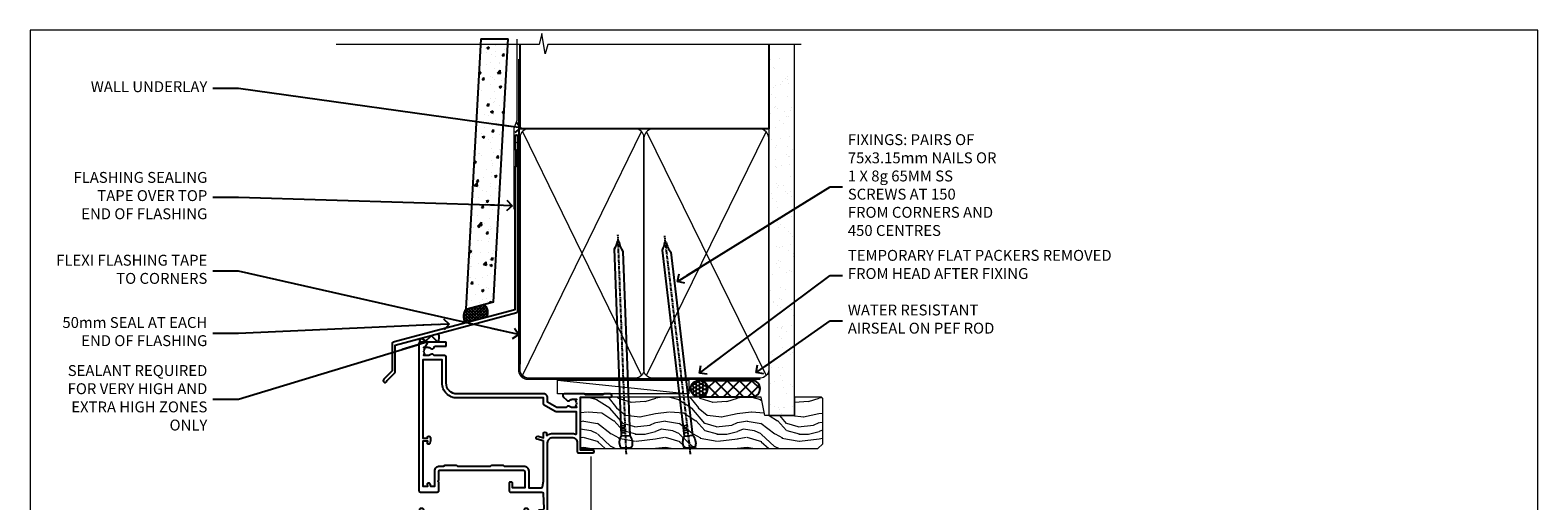
# Model space of a CAD drawing. Units: millimetres. Extents: x 1409 to 9766, y 792 to 2194.
# Drawn here: x 5013 to 5566, y 1569 to 1742 of the extents above; entities that cross this region are included whole.
import ezdxf
from ezdxf import colors
from ezdxf.entities.mleader import LeaderData, LeaderLine
from ezdxf.math import Vec2, Vec3

# ---------------------------------------------------------------- set-up
doc = ezdxf.new("R2010")
doc.units = ezdxf.units.MM
doc.linetypes.add('CENTER', pattern=[2, 1.25, -0.25, 0.25, -0.25])
doc.linetypes.add('Dashed', pattern=[564.444447, 282.222223, -282.222223])
doc.layers.add('Aluminium Systems Ltd Joinery Detail', color=7, linetype='Continuous')
doc.layers.add('Aluminium Systems Ltd Notes', color=7, linetype='Continuous')
doc.layers.add('No Print', color=7, linetype='Continuous', plot=False)
doc.styles.get("Standard").update_dxf_attribs({"font": 'arial.ttf'})

# ---------------------------------------------------------------- blocks, each defined once
blk = doc.blocks.new('Page Layout')
at = {"layer": 'Aluminium Systems Ltd Joinery Detail', "color": 8, "lineweight": 5}
blk.add_lwpolyline([(0, 693.99), (0, 0), (553.08, 0), (553.08, 693.99)], close=True, dxfattribs=at)
blk = doc.blocks.new('Nail 75 JH')
at = {"linetype": 'CENTER'}
blk.add_line((0, 2.3), (0, -78.26), dxfattribs=at)
for p, q in [((1.5, -4.49), (-1.5, -4.49)), ((1.5, -5.73), (0.13, -5.73)), ((1.5, -6.6), (0.13, -6.6)), ((1.5, -7.47), (0.13, -7.47)), ((1.5, -8.34), (0.13, -8.34))]:
    blk.add_line(p, q)
blk.add_lwpolyline([(-1.5, -4.49, -0.247527), (-2.06, -0.36, -0.331135), (-1.58, 0), (1.58, 0, -0.331135), (2.06, -0.36, -0.247527), (1.5, -4.49), (1.5, -73.21, 0.124564), (0.28, -75.97), (-0.25, -75.97, 0.101255), (-1.5, -72.05)], format="xyb", close=True)
blk = doc.blocks.new('Fibre Cement Weatherboard DF AL35 Liner OO Door')
at = {"layer": 'Aluminium Systems Ltd Joinery Detail'}
h = blk.add_hatch(dxfattribs=at)
h.set_pattern_fill('HONEY', color=256, scale=0.25)
h.set_pattern_definition([(0, (-220.41284, -6579.2454), (1.190625, 0.68740766), [0.79375, -1.5875]), (120, (-220.41284, -6579.2454), (-1.190625, 0.687407666), [0.79375, -1.5875]), (60, (-220.41284, -6579.2454), (3e-09, 1.37481533), [-1.5875, 0.79375])])
h.paths.add_polyline_path([(21.94, 2.26, 1), (27.94, 2.26, 1)])
h = blk.add_hatch(dxfattribs=at)
h.set_pattern_fill('ANSI37', color=256)
h.set_pattern_definition([(45, (-220.4128, -6579.2454), (-2.245064, 2.245064), []), (135, (-220.4128, -6579.2454), (-2.245064, -2.245064), [])])
h.paths.add_polyline_path([(44.36, 5.26), (25.17, 5.26, -1), (25.17, -0.74), (44.36, -0.74, 1)])
at = {"layer": 'Aluminium Systems Ltd Joinery Detail', "lineweight": 5}
h = blk.add_hatch(dxfattribs=at)
h.set_pattern_fill('WOOD-3', color=256, scale=97.5, angle=30, style=0, pattern_type=2)
h.set_pattern_definition([(4.7636, (472.3163, -7171.838), (-330.0000284, -29.999746), [3.61248, -357.63537]), (348.6901, (475.9163, -7171.538), (120.0000226, -29.999929), [4.58913, -148.38147]), (315, (480.416, -7172.438), (-3e-14, -30.00001), [3.39411, -39.03228]), (313.1524, (482.8163, -7174.838), (420.00008502, -449.99992613), [6.57951, -651.37185]), (347.0054, (487.3163, -7179.638), (-270.000023, 59.9999273), [4.00251, -396.24741]), (360, (491.216, -7180.538), (30, -30), [7.5, -22.5]), (9.4623, (498.7163, -7180.538), (-150.0000232, -29.9999442), [3.64965, -178.83321]), (5.7106, (472.3163, -7179.938), (-269.9999827, -30.0000394), [3.01497, -298.48131]), (360, (475.316, -7179.638), (30, -30), [4.5, -25.5]), (331.6992, (479.8163, -7179.638), (329.9998536, -180.0002662), [4.42944, -438.51525]), (307.875, (483.7163, -7181.738), (-120.0000559, 149.999973), [6.84105, -335.21157]), (320.7106, (487.9163, -7187.138), (180.0000192, -149.99998896), [4.26381, -422.11632]), (353.6598, (491.2163, -7189.838), (239.9999821, -30.0000474), [5.43324, -266.22831]), (11.8887, (496.6163, -7190.438), (-419.99991903, -90.00031606), [5.82495, -576.66969]), (6.7098, (472.3163, -7189.238), (270.00002993, 29.99981644), [5.13516, -508.3821]), (356.6335, (477.4163, -7188.638), (479.99997966, -30.0003289), [5.10882, -505.77279]), (326.3099, (482.516, -7188.938), (-59.999987, 30.00004), [5.40834, -102.75822]), (312.5104, (487.0163, -7191.938), (299.99972155, -330.0002602), [4.88364, -483.48096]), (345.0686, (490.3163, -7195.538), (330.00001605, -89.9999086), [4.65726, -461.06799]), (360, (494.816, -7196.738), (30, -30), [3.6, -26.4]), (12.9946, (498.4163, -7196.738), (270.000023, 59.9999273), [4.00251, -396.24741]), (360, (481.616, -7166.738), (30, -30), [0, -30]), (136.8476, (485.8163, -7171.238), (449.99992613, -420.00008502), [6.57951, -651.37185]), (153.4349, (481.016, -7196.738), (-29.999975, 30.00004), [2.68329, -64.39875]), (171.8699, (478.6163, -7195.538), (-179.9999933, 29.9999807), [4.24263, -207.88938]), (203.1986, (474.4163, -7194.938), (-149.999992, -60.0000398), [2.28474, -226.18845]), (333.4349, (485.816, -7171.238), (29.999975, -30.00004), [3.35409, -63.72795]), (353.2902, (488.8163, -7172.738), (-270.00002993, 29.99981644), [5.13516, -508.3821]), (10.1247, (493.9163, -7173.338), (509.99996369, 90.00025766), [8.53287, -844.75488]), (10.3048, (472.3163, -7168.538), (180.0000288, 29.9998463), [3.35409, -332.05608]), (344.4759, (475.6163, -7167.938), (-330.00003074, 89.99993333), [5.60445, -554.84178]), (317.1211, (481.0163, -7169.438), (-390.0000238, 359.9999926), [5.7315, -567.41769]), (325.3048, (485.2163, -7173.338), (299.99982777, -210.0002583), [4.74342, -469.59822]), (350.5377, (489.1163, -7176.038), (150.0000232, -29.9999442), [5.47449, -177.0084]), (6.5819, (494.5163, -7176.938), (-510.00004314, -59.99960101), [7.85175, -777.3234]), (8.1301, (472.3163, -7176.038), (-179.9999933, -29.9999807), [4.24263, -207.88938]), (348.6901, (476.5163, -7175.438), (120.0000226, -29.999929), [4.58913, -148.38147]), (317.4896, (481.0163, -7176.338), (-330.0002602, 299.99972155), [4.88364, -483.48096]), (315, (484.616, -7179.638), (-3e-14, -30.00001), [5.51544, -36.91098]), (342.646, (488.5163, -7183.538), (-390.00006057, 119.99983507), [5.02893, -497.86272]), (3.3665, (493.3163, -7185.038), (-479.99997966, -30.0003289), [5.10882, -505.77279]), (17.1027, (498.4163, -7184.738), (300.0000519, 89.9998648), [4.08045, -403.96368]), (8.7462, (472.3163, -7183.538), (209.9999801, 30.0001259), [3.94587, -390.64251]), (345.0686, (476.2163, -7182.938), (330.00001605, -89.9999086), [4.65726, -461.06799]), (327.9946, (480.7163, -7184.138), (-149.9999683, 90.0000332), [5.6604, -277.35906]), (310.1009, (485.5163, -7187.138), (-329.9999418, 390.00005789), [7.45185, -737.7327]), (344.0546, (490.3163, -7192.838), (-120.0000038, 29.9999967), [4.36806, -214.03524]), (6.009, (494.5163, -7194.038), (299.99999253, 29.99997952), [5.7315, -567.41769]), (23.1986, (500.2163, -7193.438), (149.999992, 60.0000398), [2.28474, -226.18845]), (9.4623, (472.3163, -7192.538), (-150.0000232, -29.9999442), [3.64965, -178.83321]), (349.992, (475.9163, -7191.938), (329.99998664, -60.00010416), [5.17881, -512.7015]), (322.5946, (481.0163, -7192.838), (389.99977395, -300.00029858), [6.42027, -635.60775]), (330.9454, (486.1163, -7166.738), (210.0000115, -120.0000008), [3.08868, -305.78022]), (349.2157, (488.8163, -7168.238), (-479.9999851, 90.0000165), [6.41328, -634.91349]), (7.125, (495.1163, -7169.438), (-210.0000114, -29.9999485), [7.25604, -234.6117])])
h.paths.add_polyline_path([(70.28, -18.01), (68.4, -19.78), (-18.5, -19.78), (-18.5, -0.91), (47.69, -0.91), (49.03, -7.57), (60, -7.57), (60, -0.91), (69.84, -0.91), (70.28, -1.33)])
blk.add_line((-26.92, 5.31), (21.21, 0.29, -1), dxfattribs=at)
at = {"layer": 'Aluminium Systems Ltd Joinery Detail'}
for p, q in [((25.17, 5.26, -2), (44.36, 5.26, -2)), ((25.17, -0.74, -2), (44.36, -0.74, -2))]:
    blk.add_line(p, q, dxfattribs=at)
at = {"layer": 'Aluminium Systems Ltd Joinery Detail', "lineweight": 5}
blk.add_lwpolyline([(-26.92, 5.31), (21.21, 5.31), (21.21, 0.29), (-26.92, 0.29)], close=True, dxfattribs=at)
at = {"layer": 'Aluminium Systems Ltd Joinery Detail', "lineweight": 5, "elevation": -1}
blk.add_lwpolyline([(69.94, -0.91), (60, -0.91), (60, -7.57), (49.13, -7.57), (47.79, -0.91), (-18.5, -0.91), (-18.5, -19.78), (68.5, -19.78), (70.38, -18.01), (70.38, -1.33)], close=True, dxfattribs=at)
at = {"layer": 'Aluminium Systems Ltd Joinery Detail'}
blk.add_circle((24.94, 2.26, -2), 3, dxfattribs=at)
for centre in [(25.17, 2.26, -2), (44.36, 2.26, -2)]:
    blk.add_arc(centre, 3, 270, 90, dxfattribs=at)
for p, rotation in [((-1.78, -19.56), 182.193320942632), ((21.62, -19.47), 186.7683232742154)]:
    blk.add_blockref('Nail 75 JH', p, dxfattribs=dict(at, rotation=rotation))
blk = doc.blocks.new('J345-32187')
blk.add_lwpolyline([(48.25, 88.4), (48.65, 88), (48.25, 87.6), (48.25, 85.8), (48.65, 85.4), (48.65, 79.2), (48.25, 78.8), (48.25, 26.72), (3.62, 14.76, 0.339454), (3.25, 14.27), (3.25, 4.24), (0.21, 1.19, 1.488372), (1.4, 0.69), (4.3, 3.59, 0.198912), (4.45, 3.95), (4.45, 13.74), (49.08, 25.7, 0.339454), (49.45, 26.18), (49.45, 90.2, 1), (48.25, 90.2)], format="xyb", close=True)
blk = doc.blocks.new('Fibre Cement Weatherboard DF Head AL35')
at = {"layer": 'Aluminium Systems Ltd Joinery Detail'}
h = blk.add_hatch(dxfattribs=at)
h.set_pattern_fill('AR-CONC', color=256, scale=0.05)
h.set_pattern_definition([(50, (21.931, -5.791), (9.10923, -0.79695), [0.9525, -10.4775]), (355, (21.931, -5.791), (-1.76217, 9.55284), [0.762, -8.38203]), (100.4514, (22.69, -5.8575), (7.34706, 8.7559), [0.8095, -8.9045]), (46.184, (21.931, -3.251), (13.55395, -2.1021), [1.42875, -15.71625]), (96.6356, (23.061, -3.426), (11.8702, 12.3713), [1.21425, -13.3568]), (351.184, (21.931, -3.251), (11.8702, 12.3713), [1.143, -12.573]), (21, (23.201, -3.886), (7.58072, -5.11326), [0.9525, -10.4775]), (326, (23.201, -3.886), (3.0901, 9.2094), [0.762, -8.382]), (71.4514, (23.833, -4.312), (10.67082, 4.09614), [0.8095, -8.9045]), (37.5, (21.9313, -5.791), (0.15443, 4.22775), [0, -8.2804, 0, -8.509, 0, -8.41375]), (7.5, (21.9313, -5.791), (3.34098, 5.00903), [0, -4.8514, 0, -8.0899, 0, -3.20675]), (327.5, (19.099, -5.791), (6.77953, -0.28644), [0, -3.175, 0, -9.906, 0, -13.1445]), (317.5, (17.829, -5.791), (7.40646, 1.27132), [0, -4.1275, 0, -6.5786, 0, -9.3345])])
h.paths.add_polyline_path([(-95.31, 136.25), (-105.32, 136.25), (-110.81, 37.1), (-100.65, 39.83)])
at = {"layer": 'Aluminium Systems Ltd Joinery Detail', "linetype": 'Dashed'}
h = blk.add_hatch(dxfattribs=at)
h.set_pattern_fill('ANSI37', color=256, scale=0.25)
h.set_pattern_definition([(45, (11.9829, 2.02795), (-0.561266, 0.561266), []), (135, (11.9829, 2.02795), (-0.561266, -0.561266), [])])
h.paths.add_polyline_path([(-104.28, 38.85), (-110.8, 37.11, 0.287721), (-110.99, 32.05), (-103.2, 34.14, 0.408711)])
at = {"layer": 'Aluminium Systems Ltd Joinery Detail'}
h = blk.add_hatch(dxfattribs=at)
h.set_pattern_fill('ANSI37', color=0)
h.set_pattern_definition([(45, (-270.615, -4573.5233), (-2.245064, 2.245064), []), (135, (-270.615, -4573.5233), (-2.245064, -2.245064), [])])
h.paths.add_polyline_path([(-120.92, 28.15), (-127.6, 26.36, 0.305696), (-127.5, 25.01), (-121.25, 25.01, 0.36106)])
blk.add_line((-105.32, 136.25), (-95.31, 136.25), dxfattribs=at)
blk.add_lwpolyline([(-105.32, 136.25), (-110.81, 37.1), (-100.65, 39.83), (-95.31, 136.25)], dxfattribs=at)
at = {"layer": 'Aluminium Systems Ltd Joinery Detail', "linetype": 'Dashed', "ltscale": 0.01, "const_width": 0.5}
blk.add_lwpolyline([(-92.04, 136.25), (-92.04, 106.3), (-93.15, 103.43), (-93.15, 73.78)], dxfattribs=at)
at = {"layer": 'Aluminium Systems Ltd Joinery Detail', "linetype": 'Dashed'}
for centre, radius, start, end in [((-106.14, 35.95), 3.45, 328.4042, 57.3257), ((-106.87, 34.43), 4.76, 145.7567, 209.9632)]:
    blk.add_arc(centre, radius, start, end, dxfattribs=at)
at = {"layer": 'Aluminium Systems Ltd Joinery Detail'}
for centre, radius, start, end in [((-122.98, 26.78, 1), 2.47, 314.4195, 33.8301), ((-126.55, 25.76, 1), 1.21, 149.9886, 217.9813)]:
    blk.add_arc(centre, radius, start, end, dxfattribs=at)
blk.add_blockref('J345-32187', (-141.11, 10.2), dxfattribs=at)
blk = doc.blocks.new('_Open90')
at = {"color": 0, "linetype": 'ByBlock', "lineweight": -2}
for p, q in [((0, 0), (-2.44, 0)), ((-0.5, 0.5), (0, 0)), ((0, 0), (-0.5, -0.5))]:
    blk.add_line(p, q, dxfattribs=at)
blk = doc.blocks.new('F350-22117')
at = {"ltscale": 0.2, "flags": 128}
for points in [[(67.8, 19), (67.4, 19.4), (61.2, 19.4), (60.8, 19), (53.39, 19, -0.668179), (52.97, 20.02), (54.29, 21.34, -0.39964), (55.25, 21.37, 0.185946), (56.28, 20.98), (57.8, 20.98), (57.8, 21.22), (57.44, 21.52, 0.36397), (57.44, 23.48), (57.8, 23.78), (57.8, 24.03), (56.28, 24.03, 0.185946), (55.25, 23.63, -0.417796), (54.26, 23.69, 0.215136), (53.51, 24.03), (50.55, 24.03), (47.2, 22.09), (47.2, 20.4, -0.414253), (45.8, 19), (14, 19, 0.414214), (10, 15), (10, 5.45, -0.414214), (9.5, 4.95), (5.57, 4.95, -0.566658), (4.34, 4.56, 0.183747), (3.33, 4.95), (1.8, 4.95), (1.8, 4.7), (2.16, 4.41, 0.36397), (2.16, 2.44), (1.8, 2.15), (1.8, 1.9), (3.33, 1.9, 0.183747), (4.34, 2.29, -0.571188), (5.57, 1.89, 0.350641), (6.06, 1.5), (9.8, 1.5, -0.414214), (10, 1.3), (10, 0.2, -0.414214), (9.8, 0), (0.5, 0, -0.414214), (0, 0.5), (0, 54.5, -0.414214), (0.5, 55), (6.8, 55, -0.414214), (7.3, 54.5), (7.3, 51.4), (6.9, 51), (7.3, 50.6), (7.3, 47.3, 0.414214), (7.6, 47), (38.3, 47, 0.414214), (38.8, 47.5), (38.8, 53.5), (34.3, 53.5), (34.3, 51.7, -0.414214), (34, 51.4), (33.4, 51.4, -0.414214), (33.1, 51.7), (33.1, 54.5, -0.414214), (33.6, 55), (45.11, 55, 0.405368), (45.61, 55.48), (45.78, 61.08, 0.423115), (45.28, 61.6), (44.2, 61.6, -0.414214), (43.7, 62.1), (43.7, 63.25, -1), (44.6, 63.25), (44.6, 62.6), (46.1, 62.6), (46.1, 68), (44.6, 68), (44.6, 67.35, -1), (43.7, 67.35), (43.7, 68.5, -0.414214), (44.2, 69), (46.7, 69, -0.414214), (47.2, 68.5), (47.2, 37, 0.414214), (49.2, 35), (56.1, 35, 0.414214), (58.1, 37), (58.1, 40.2, -0.414214), (58.5, 40.6), (63.8, 40.6, -1), (63.8, 39.6), (59.3, 39.6), (59.3, 20.2), (70.2, 20.2, -1), (70.2, 19)], [(40.3, 47.3), (40.3, 53.5), (44.87, 53.5, -0.368472), (45.37, 53.08), (45.7, 51), (45.7, 37, 0.043233), (45.75, 36.4, -0.388387), (45.61, 36.17), (43.41, 35.58, 1), (43.69, 34.52), (45.7, 35.06), (45.7, 33.55, 1), (46.8, 33.55), (46.8, 34.03, -0.615708), (47.12, 34.19, 0.160549), (49.2, 33.5), (56.1, 33.5, 0.094608), (57.39, 33.75, -0.529575), (57.8, 33.47), (57.8, 25.53), (50.31, 25.53, 0.131652), (50.01, 25.44), (46, 23.13, 0.267949), (45.7, 22.61), (45.7, 20.5), (14, 20.5, 0.414214), (8.5, 15), (8.5, 6.5), (1.5, 6.5), (1.5, 35.2), (3.1, 35.2), (3.1, 35.05, 1), (4.2, 35.05), (4.2, 36.24, 0.065544), (4.17, 36.49), (3.98, 37.17, 1), (3.12, 36.94), (3.29, 36.3), (1.5, 36.3), (1.5, 52.8), (3.28, 52.8), (3.12, 52.17, 1), (3.98, 51.94), (4.22, 52.8), (5.8, 52.8), (5.8, 47.3, 0.414214), (7.6, 45.5), (9.1, 45.5), (9.44, 45.16, 0.198912), (9.58, 45.1), (13.62, 45.1, 0.198912), (13.76, 45.16), (14.1, 45.5), (26.3, 45.5), (26.64, 45.16, 0.198912), (26.78, 45.1), (30.82, 45.1, 0.198912), (30.96, 45.16), (31.3, 45.5), (38.5, 45.5, 0.414214)]]:
    blk.add_lwpolyline(points, format="xyb", close=True, dxfattribs=at)
blk = doc.blocks.new('C438-20694')
blk.add_lwpolyline([(25.21, 0.75, -0.414214), (24.46, 0), (22.71, 0, -0.668179), (22.57, 0.34), (23.23, 1), (24.01, 1), (24.01, 2.5), (1.5, 2.5), (1, 2), (0.2, 2, -0.414214), (0, 2.2), (0, 20.8, -0.414214), (0.2, 21), (3.4, 21, -0.414214), (3.9, 20.5), (3.9, 19.35, -1), (3, 19.35), (3, 20), (1.5, 20), (1.5, 14.6), (3, 14.6), (3, 15.25, -1), (3.9, 15.25), (3.9, 14.35, -0.414214), (3.15, 13.6), (1.5, 13.6), (1.5, 3.7), (3.8, 3.7), (3.8, 5.3, -1), (4.6, 5.3), (4.6, 3.7), (24.46, 3.7, -0.414214), (25.21, 2.95)], format="xyb", close=True)
blk = doc.blocks.new('DY470')
blk.add_lwpolyline([(5.75, 8.13), (8.75, 10), (8.75, 11.5), (0.33, 10.76, 0.36397), (0.15, 10.58), (0, 8.91), (1.75, 8.91), (1.75, 5.91), (0, 5.76), (0, 5.46), (2.49, 2.49), (1.95, 2.45), (1.95, 2.15), (3.75, 0), (4.15, 0), (8.75, 2.24), (8.75, 3.04), (5.75, 2.78), (5.75, 4.26), (8.75, 5.73), (8.75, 6.53), (5.75, 6.26)], format="xyb", close=True)
blk = doc.blocks.new('C471-20683')
at = {"layer": 'Aluminium Systems Ltd Joinery Detail', "flags": 128}
for points in [[(38.5, 58), (38.5, 61), (36.9, 61, -1), (36.9, 61.8), (38.5, 61.8), (38.5, 69.5), (37, 69.5, -0.414214), (36.5, 70), (36.5, 71.3, -1), (37.4, 71.3), (37.4, 70.5), (38.9, 70.5), (38.9, 76), (37.4, 76), (37.4, 75.2, -1), (36.5, 75.2), (36.5, 76.5, -0.414214), (37, 77), (39.5, 77, -0.414214), (40, 76.5), (40, 0.5, -0.414214), (39.5, 0), (38.9, 0, -0.414214), (38.4, 0.5), (38.4, 4), (1.6, 4), (1.6, 0.5, -0.414214), (1.1, 0), (0.5, 0, -0.414214), (0, 0.5), (0, 57.5, -0.414214), (0.5, 58), (9.6, 58, -0.669065), (10.1, 56.81, 2.422599), (12.7, 56.81, -0.669065), (13.2, 58), (23.5, 58, -1), (23.5, 57), (22, 57), (22, 55.5), (26.56, 55.5), (27.86, 57.75, -0.267949), (28.29, 58)], [(38.4, 5.6), (38.4, 56.4), (28.92, 56.4), (27.91, 54.65, -0.267949), (26.61, 53.9), (21.9, 53.9, -0.414214), (20.4, 55.4), (20.4, 56.4), (14.98, 56.4, 0.471933), (14.79, 56.16, -1.214321), (8.01, 56.16, 0.471933), (7.82, 56.4), (1.6, 56.4), (1.6, 5.6), (8.4, 5.6, 0.574571), (8.57, 5.9, -0.33761), (9.11, 9.8, -1), (10.09, 8.81, 2.420133), (12.71, 8.81, -1), (13.69, 9.8, -0.33761), (14.23, 5.9, 0.574571), (14.4, 5.6), (25.6, 5.6, 0.574571), (25.77, 5.9, -0.33761), (26.31, 9.8, -1), (27.29, 8.81, 2.420133), (29.91, 8.81, -1), (30.89, 9.8, -0.33761), (31.43, 5.9, 0.574571), (31.6, 5.6)]]:
    blk.add_lwpolyline(points, format="xyb", close=True, dxfattribs=at)
blk = doc.blocks.new('DY221-Comp')
blk.add_lwpolyline([(-1.82, -0.88), (-2.1, -0.96, 0.339454), (-2.25, -1.15), (-2.25, -1.8, -0.105249), (-2.27, -1.88), (-3.79, -5.3, -0.913392), (-4.74, -4.98), (-3.77, -1.02, 0.125736), (-3.77, -0.92), (-4, -0.05, -0.131652), (-4, 0.05), (-3.77, 0.92, 0.125736), (-3.77, 1.02), (-4.74, 4.98, -0.913392), (-3.79, 5.3), (-2.27, 1.88, -0.105249), (-2.25, 1.8), (-2.25, 1.15, 0.339454), (-2.1, 0.96), (-1.82, 0.88)], format="xyb")
blk.add_lwpolyline([(0, 1.12), (-0.3, 0), (0, -1.13), (0, -2.5), (-1, -2.5), (-1, -1.12, -0.447214), (-2.25, 0, -0.447214), (-1, 1.12), (-1, 2.5), (0, 2.5)], format="xyb", close=True)
blk = doc.blocks.new('DY359')
blk.add_lwpolyline([(0.2, -1.15), (-1, -1.15, 0.414214), (-1.2, -1.35), (-1.2, -2.95, -0.414214), (-1.4, -3.15), (-3.2, -3.15, -0.414214), (-3.4, -2.95), (-3.4, -2.71, -1), (-3.4, -2.21), (-3.4, -0.71, -1), (-3.4, -0.21), (-3.4, 1.29, -1), (-3.4, 1.79), (-3.4, 2.17, 0.198912), (-3.52, 2.45), (-7.36, 6.3, -0.414214), (-7.36, 6.86), (-7.22, 7, -0.414214), (-6.65, 7), (-2.86, 3.21, 0.198912), (-2.72, 3.15), (-1.2, 3.15), (-1.2, 1.35, 0.414214), (-1, 1.15), (0.2, 1.15)], format="xyb")
blk.add_lwpolyline([(1, 0.75), (1, 2.1, 0.414214), (0.7, 2.4), (0.5, 2.4, 0.414214), (0.2, 2.1), (0.2, -2.1, 0.414214), (0.5, -2.4), (0.7, -2.4, 0.414214), (1, -2.1), (1, -0.75, -0.4)], format="xyb", close=True)
blk = doc.blocks.new('AL35 Hinged Door Open Out Head DF')
at = {"layer": 'Aluminium Systems Ltd Joinery Detail', "lineweight": 5}
h = blk.add_hatch(dxfattribs=at)
h.set_pattern_fill('NET', color=256, scale=0.5, angle=-45)
h.set_pattern_definition([(315, (501.6654, -263.1817), (1.122532, 1.122532), []), (45, (501.6654, -263.1817), (-1.122532, 1.122532), [])])
edge = h.paths.add_edge_path()
edge.add_line((-21.12, -101.03), (-21.12, -100.94))
edge.add_arc((-10.52, -96.03), 11.69, 204.8319, 205.3276)
edge.add_line((-21.08, -101.03), (-21.12, -101.03))
edge = h.paths.add_edge_path()
edge.add_arc((-27.2, -59.15), 39.92, -98.6601, -81.3706, ccw=False)
edge.add_line((-33.21, -98.61), (-33.21, -101.53))
edge.add_line((-33.21, -101.53), (-21.21, -101.53))
edge.add_line((-21.21, -101.53), (-21.21, -98.62))
at = {"layer": 'Aluminium Systems Ltd Joinery Detail', "linetype": 'Continuous', "lineweight": 5}
for p, q in [((13.96, -14.53), (13.96, -128.21)), ((-8.94, -128.21), (-8.94, -110.34)), ((-48.97, -128.21), (-48.97, -111.04))]:
    blk.add_line(p, q, dxfattribs=at)
at = {"layer": 'Aluminium Systems Ltd Joinery Detail', "lineweight": 5, "ltscale": 3}
for p, q in [((-38.21, -98.61), (-38.21, -128.21)), ((-37.21, -98.61), (-37.21, -128.21)), ((-36.21, -98.61), (-36.21, -128.21)), ((-35.21, -98.61), (-35.21, -128.21)), ((-34.21, -98.61), (-34.21, -128.21)), ((-20.22, -98.52), (-20.22, -128.21)), ((-19.22, -98.52), (-19.22, -128.21)), ((-18.22, -98.52), (-18.22, -128.21)), ((-17.22, -98.52), (-17.22, -128.21)), ((-16.22, -98.52), (-16.22, -128.21))]:
    blk.add_line(p, q, dxfattribs=at)
at = {"layer": 'Aluminium Systems Ltd Joinery Detail', "lineweight": 5}
for p, q in [((-21.21, -105.4), (-33.21, -101.53)), ((-21.21, -101.53), (-33.21, -105.4))]:
    blk.add_line(p, q, dxfattribs=at)
for points in [[(-39.21, -128.21), (-39.21, -98.71), (-38.21, -97.61), (-34.21, -97.61), (-33.21, -98.61), (-33.21, -128.21)], [(-21.22, -128.21), (-21.22, -98.62), (-20.21, -97.52), (-16.22, -97.52), (-15.22, -98.52), (-15.22, -128.21)]]:
    blk.add_lwpolyline(points, dxfattribs=at)
blk.add_lwpolyline([(-21.21, -101.53), (-33.21, -101.53), (-33.21, -105.4), (-21.21, -105.4)], close=True, dxfattribs=at)
at = {"layer": 'Aluminium Systems Ltd Joinery Detail', "linetype": 'Continuous', "lineweight": 5, "ltscale": 0.12}
blk.add_lwpolyline([(50.33, -128.21), (2.61, -128.21), (1.7, -131.65), (0.44, -124.23), (-0.6, -128.21), (-50.25, -128.21)], dxfattribs=at)
at = {"layer": 'Aluminium Systems Ltd Joinery Detail', "lineweight": 5}
blk.add_arc((-27.2, -58.04), 41.01, 261.5727, 278.3966, dxfattribs=at)
at = {"xscale": -1, "rotation": 180}
blk.add_blockref('DY359', (-3.99, -37.68), dxfattribs=at)
at = {"layer": 'Aluminium Systems Ltd Joinery Detail', "xscale": -1, "rotation": 180}
for name, p in [('F350-22117', (-49.07, 27.48)), ('C471-20683', (-48.91, -33.52))]:
    blk.add_blockref(name, p, dxfattribs=at)
at = {"layer": 'Aluminium Systems Ltd Joinery Detail', "lineweight": 5, "xscale": -1, "rotation": 180}
for name, p in [('C438-20694', (-48.92, -89.52)), ('DY470', (-46.61, -102.04))]:
    blk.add_blockref(name, p, dxfattribs=at)
at = {"layer": 'Aluminium Systems Ltd Joinery Detail', "lineweight": 9, "ltscale": 0.12}
blk.add_blockref('DY221-Comp', (-10.01, -106.77), dxfattribs=at)
blk = doc.blocks.new('90mm Framing Head DF')
at = {"layer": 'Aluminium Systems Ltd Joinery Detail'}
h = blk.add_hatch(dxfattribs=at)
h.set_pattern_fill('AR-SAND', color=256, scale=0.15)
h.set_pattern_definition([(37.5, (2.752, -0.2966), (-0.24, 7.3412), [0, -5.7912, 0, -6.477, 0, -6.19125]), (7.5, (2.752, -0.297), (6.74285, 10.7524), [0, -3.1242, 0, -5.2197, 0, -2.00025]), (327.5, (-1.934, -0.2966), (11.86489, 0.02156), [0, -1.905, 0, -6.858, 0, -8.9535]), (317.5, (-1.934, -0.297), (11.45335, 3.34394), [0, -0.9525, 0, -4.4958, 0, -5.1435])])
h.paths.add_polyline_path([(121.71, -4.97), (112.21, -4.97), (112.21, -136.07), (121.71, -136.07)])
at = {"layer": 'Aluminium Systems Ltd Joinery Detail', "lineweight": 5}
for p, q in [((21.89, -121.49, 1), (65.56, -31.9, 1)), ((21.89, -31.9, 1), (65.56, -121.49, 1)), ((67.34, -121.49, 1), (111.29, -32.08, 2)), ((67.38, -32.08, 1), (111.32, -121.49, 2))]:
    blk.add_line(p, q, dxfattribs=at)
at = {"layer": 'Aluminium Systems Ltd Joinery Detail', "linetype": 'Continuous', "lineweight": 5, "ltscale": 0.12}
blk.add_lwpolyline([(124.08, 0.03), (31.17, 0.03), (30.27, -3.41), (29, 4.01), (27.96, 0.03), (-46.43, 0.03)], dxfattribs=at)
at = {"layer": 'Aluminium Systems Ltd Joinery Detail', "linetype": 'Dashed', "elevation": 1}
blk.add_lwpolyline([(112.21, 0.03), (112.21, -30.99), (21, -30.99), (21, 0.03)], dxfattribs=at)
at = {"layer": 'Aluminium Systems Ltd Joinery Detail', "lineweight": 5, "elevation": 2}
blk.add_lwpolyline([(112.21, 0.03), (112.21, -136.07), (121.71, -136.07), (121.71, 0.03)], dxfattribs=at)
at = {"layer": 'Aluminium Systems Ltd Joinery Detail', "linetype": 'CENTER', "lineweight": 5, "ltscale": 3, "const_width": 0.5, "elevation": 1.5}
blk.add_lwpolyline([(20.47, -5.31), (20.47, -119.34, 0.422885), (24.04, -122.89), (109.17, -122.89)], format="xyb", dxfattribs=at)
at = {"layer": 'Aluminium Systems Ltd Joinery Detail', "linetype": 'Dashed', "lineweight": 5, "ltscale": 0.01, "const_width": 0.25, "elevation": 1.25}
blk.add_lwpolyline([(20.85, -0.17), (20.85, -119.34, 0.414144), (24.04, -122.51), (109.17, -122.51)], format="xyb", dxfattribs=at)
at = {"layer": 'Aluminium Systems Ltd Joinery Detail', "lineweight": 5, "elevation": 1}
for points in [[(66.45, -117.23), (66.45, -34.05, 0.414214), (63.42, -31.01), (24.04, -31.01, 0.414214), (21, -34.05), (21, -117.23)], [(112.21, -117.44), (112.21, -34.26, 0.368185), (109.17, -31.01), (69.49, -31.01, 0.368185), (66.45, -34.26), (66.45, -117.44)], [(66.45, -36.16), (66.45, -119.34, -0.414214), (63.42, -122.38), (24.04, -122.38, -0.414214), (21, -119.34), (21, -36.16)], [(112.21, -36.16), (112.21, -119.34, -0.414214), (109.17, -122.38), (69.49, -122.38, -0.414214), (66.45, -119.34), (66.45, -36.16)]]:
    blk.add_lwpolyline(points, format="xyb", dxfattribs=at)
blk = doc.blocks.new('Fibre Cement Weatherboard DF Head Text AL35')
at = {"layer": 'Aluminium Systems Ltd Notes', "color": 3, "lineweight": 5, "ltscale": 0.12}
ml = blk.add_multileader_mtext('Standard', dxfattribs=at)
ml.set_content('WALL UNDERLAY', color=3)
ml.set_leader_properties(color=8)
ml.set_arrow_properties(name='OPEN90')
ml.build(insert=Vec2(0, 0))
ml.multileader.update_dxf_attribs({"text_left_attachment_type": 2, "text_right_attachment_type": 2})
ctx = ml.context
ctx.base_point, ctx.plane_origin = Vec3(-51.14, 19.02), Vec3(99.06, -37.49)
ctx.left_attachment, ctx.right_attachment, ctx.text_align_type = 2, 2, 2
notes = []
notes.append((ctx, [(0, (1, 1, 0), (9.35, 19.02), (-1, 0), 9.4, [(0, [(113.01, 4.57)], 0, [])])]))
ctx.mtext.insert, ctx.mtext.width, ctx.mtext.alignment, ctx.mtext.line_spacing_style, ctx.mtext.flow_direction = Vec3(-2.05, 21.69), 56.0424, 3, 2, 5
ml = blk.add_multileader_mtext('Standard', dxfattribs=at)
ml.set_content('FLASHING SEALING\\PTAPE OVER TOP\\P END OF FLASHING', color=3)
ml.set_leader_properties(color=8)
ml.set_arrow_properties(name='OPEN90')
ml.build(insert=Vec2(0, 0))
ml.multileader.update_dxf_attribs({"text_left_attachment_type": 2, "text_right_attachment_type": 2})
ctx = ml.context
ctx.base_point, ctx.plane_origin = Vec3(-56.96, -20.93), Vec3(73.9, -53.64)
ctx.left_attachment, ctx.right_attachment, ctx.text_align_type = 2, 2, 2
notes.append((ctx, [(0, (1, 1, 0), (9.35, -20.93), (-1, 0), 9.4, [(0, [(109.82, -23.97)], 0, [])])]))
ctx.mtext.insert, ctx.mtext.width, ctx.mtext.alignment, ctx.mtext.line_spacing_style, ctx.mtext.flow_direction = Vec3(-2.05, -11.6), 62.3804, 3, 2, 5
ml = blk.add_multileader_mtext('Standard', dxfattribs=at)
ml.set_content('FLEXI FLASHING TAPE TO CORNERS', color=3)
ml.set_leader_properties(color=8)
ml.set_arrow_properties(name='OPEN90')
ml.build(insert=Vec2(0, 0))
ml.multileader.update_dxf_attribs({"text_left_attachment_type": 2, "text_right_attachment_type": 2})
ctx = ml.context
ctx.base_point, ctx.plane_origin = Vec3(-64.46, -47.98), Vec3(173.22, -160.18)
ctx.left_attachment, ctx.right_attachment, ctx.text_align_type = 2, 2, 2
notes.append((ctx, [(1, (1, 1, 0), (9.35, -47.98), (-1, 0), 9.4, [(0, [(112.17, -71.25)], 0, [])])]))
ctx.mtext.insert, ctx.mtext.width, ctx.mtext.defined_height, ctx.mtext.alignment, ctx.mtext.line_spacing_style, ctx.mtext.flow_direction = Vec3(-2.05, -41.98), 62.3804, 16.49, 3, 2, 5
ml = blk.add_multileader_mtext('Standard', dxfattribs=at)
ml.set_content('50mm SEAL AT EACH END OF FLASHING ', color=3)
ml.set_leader_properties(color=8)
ml.set_arrow_properties(name='OPEN90')
ml.build(insert=Vec2(0, 0))
ml.multileader.update_dxf_attribs({"text_left_attachment_type": 2, "text_right_attachment_type": 2})
ctx = ml.context
ctx.base_point, ctx.plane_origin = Vec3(-60.5, -70.82), Vec3(47.75, -180.27)
ctx.left_attachment, ctx.right_attachment, ctx.text_align_type = 2, 2, 2
notes.append((ctx, [(0, (1, 1, 0), (9.35, -70.82), (-1, 0), 9.4, [(0, [(86.71, -67.42)], 0, [])])]))
ctx.mtext.insert, ctx.mtext.width, ctx.mtext.alignment, ctx.mtext.line_spacing_style, ctx.mtext.flow_direction = Vec3(-2.05, -64.82), 62.3804, 3, 2, 5
ml = blk.add_multileader_mtext('Standard', dxfattribs=at)
ml.set_content('SEALANT REQUIRED FOR VERY HIGH AND EXTRA HIGH ZONES ONLY ', color=3)
ml.set_leader_properties(color=8)
ml.set_arrow_properties(name='OPEN90')
ml.build(insert=Vec2(0, 0))
ml.multileader.update_dxf_attribs({"text_left_attachment_type": 2, "text_right_attachment_type": 2})
ctx = ml.context
ctx.base_point, ctx.plane_origin = Vec3(-60.73, -95.12), Vec3(47.75, -204.45)
ctx.left_attachment, ctx.right_attachment, ctx.text_align_type = 2, 2, 2
notes.append((ctx, [(0, (1, 1, 0), (9.35, -95.12), (-1, 0), 9.4, [(0, [(78.82, -73.92)], 0, [])])]))
ctx.mtext.insert, ctx.mtext.width, ctx.mtext.defined_height, ctx.mtext.alignment, ctx.mtext.line_spacing_style, ctx.mtext.flow_direction = Vec3(-2.05, -82.45), 62.3804, 38.55, 3, 2, 5
for ctx, leaders in notes:
    for number, flags, end, landing, length, lines in leaders:
        leader = LeaderData()
        leader.index, (leader.has_last_leader_line, leader.has_dogleg_vector, leader.attachment_direction) = number, flags
        leader.last_leader_point, leader.dogleg_vector, leader.dogleg_length = Vec3(end), Vec3(landing), length
        for number, points, colour, breaks in lines:
            line = LeaderLine()
            line.index, line.vertices, line.color, line.breaks = number, Vec3.list(points), colors.encode_raw_color(colour), breaks
            leader.lines.append(line)
        ctx.leaders.append(leader)
blk = doc.blocks.new('Liner Head Text')
at = {"layer": 'Aluminium Systems Ltd Notes', "color": 3, "lineweight": 5, "ltscale": 0.12}
ml = blk.add_multileader_mtext('Standard', dxfattribs=at)
ml.set_content('FIXINGS: PAIRS OF 75x3.15mm NAILS OR 1 X 8g 65MM SS SCREWS AT 150 FROM CORNERS AND 450 CENTRES', color=3)
ml.set_leader_properties(color=8)
ml.set_arrow_properties(name='OPEN90')
ml.build(insert=Vec2(0, 0))
ml.multileader.update_dxf_attribs({"text_left_attachment_type": 2, "text_right_attachment_type": 2})
ctx = ml.context
ctx.base_point, ctx.plane_origin = Vec3(14.2, 83.82, -1), Vec3(-210.37, -58.04, -1)
ctx.left_attachment, ctx.right_attachment = 2, 2
notes = []
notes.append((ctx, [(0, (1, 1, 0), (9.73, 83.82, -1), (1, 0), 4.46, [(0, [(-46.32, 49.15, -1)], 0, [])])]))
ctx.mtext.insert, ctx.mtext.width, ctx.mtext.line_spacing_style, ctx.mtext.flow_direction = Vec3(16.2, 103.15, -1), 55.1661, 2, 5
ml = blk.add_multileader_mtext('Standard', dxfattribs=at)
ml.set_content('TEMPORARY FLAT PACKERS REMOVED FROM HEAD AFTER FIXING', color=3)
ml.set_leader_properties(color=8)
ml.set_arrow_properties(name='OPEN90')
ml.build(insert=Vec2(0, 0))
ml.multileader.update_dxf_attribs({"text_left_attachment_type": 2, "text_right_attachment_type": 2})
ctx = ml.context
ctx.base_point, ctx.plane_origin = Vec3(14.2, 51.36, -1), Vec3(-133.29, 168.9, -1)
ctx.left_attachment, ctx.right_attachment = 2, 2
notes.append((ctx, [(0, (1, 1, 0), (9.73, 51.36, -1), (1, 0), 4.46, [(0, [(-38.18, 15.52, -1)], 0, [])])]))
ctx.mtext.insert, ctx.mtext.width, ctx.mtext.defined_height, ctx.mtext.line_spacing_style, ctx.mtext.flow_direction = Vec3(16.2, 60.69, -1), 101.6538, 9.45, 2, 5
ml = blk.add_multileader_mtext('Standard', dxfattribs=at)
ml.set_content('WATER RESISTANT\\PAIRSEAL ON PEF ROD', color=3)
ml.set_leader_properties(color=8)
ml.set_arrow_properties(name='OPEN90')
ml.build(insert=Vec2(0, 0))
ml.multileader.update_dxf_attribs({"text_left_attachment_type": 2, "text_right_attachment_type": 2})
ctx = ml.context
ctx.base_point, ctx.plane_origin = Vec3(14.2, 34.65, -1), Vec3(-144.98, 3.25, -1)
ctx.left_attachment, ctx.right_attachment = 2, 2
notes.append((ctx, [(0, (1, 1, 0), (9.73, 34.65, -1), (1, 0), 4.46, [(0, [(-17.45, 15.69, -1)], 0, [])])]))
ctx.mtext.insert, ctx.mtext.width, ctx.mtext.line_spacing_style, ctx.mtext.flow_direction = Vec3(16.2, 40.65, -1), 79.8654, 2, 5
for ctx, leaders in notes:
    for number, flags, end, landing, length, lines in leaders:
        leader = LeaderData()
        leader.index, (leader.has_last_leader_line, leader.has_dogleg_vector, leader.attachment_direction) = number, flags
        leader.last_leader_point, leader.dogleg_vector, leader.dogleg_length = Vec3(end), Vec3(landing), length
        for number, points, colour, breaks in lines:
            line = LeaderLine()
            line.index, line.vertices, line.color, line.breaks = number, Vec3.list(points), colors.encode_raw_color(colour), breaks
            leader.lines.append(line)
        ctx.leaders.append(leader)

msp = doc.modelspace()

# ---------------------------------------------------------------- block references
at = {"layer": 'Aluminium Systems Ltd Joinery Detail', "linetype": 'Dashed'}
msp.add_blockref('90mm Framing Head DF', (5171.74, 1736.35), dxfattribs=at)
at = {"layer": 'Aluminium Systems Ltd Joinery Detail'}
for name, p in [('Fibre Cement Weatherboard DF Head AL35', (5283.65, 1602.13, 1)), ('Fibre Cement Weatherboard DF AL35 Liner OO Door', (5233.44, 1607.85, 3)), ('AL35 Hinged Door Open Out Head DF', (5204.71, 1599.67, 2))]:
    msp.add_blockref(name, p, dxfattribs=at)
at = {"layer": 'Aluminium Systems Ltd Notes', "color": 3}
msp.add_blockref('Fibre Cement Weatherboard DF Head Text AL35', (5080.07, 1701.17, 1), dxfattribs=at)
at = {"layer": 'Aluminium Systems Ltd Notes', "color": 3, "linetype": 'Dashed'}
msp.add_blockref('Liner Head Text', (5296.79, 1600.28, 2), dxfattribs=at)
at = {"layer": 'No Print'}
msp.add_blockref('Page Layout', (5013.03, 1047.61), dxfattribs=at)
msp.add_blockref('Page Layout', (5013.03, 1047.61), dxfattribs=at)

doc.saveas('drawing.dxf')
